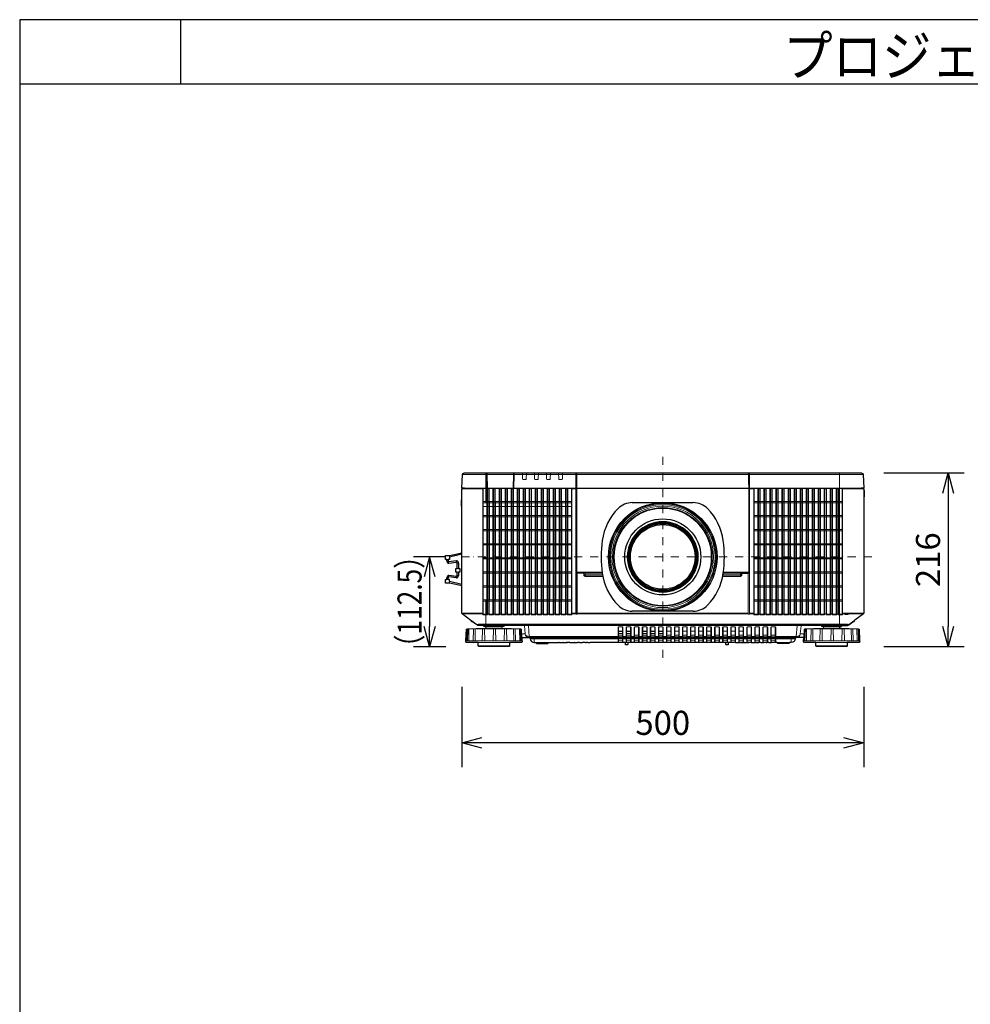
# Model space of a CAD drawing. Extents: x 1000 to 27000, y 2500 to 40000.
# Drawn here: x 1000 to 12826, y 27747 to 40000 of the extents above; entities that cross this region are included whole.
import ezdxf
from ezdxf.enums import TextEntityAlignment as Align

# ---------------------------------------------------------------- set-up
doc = ezdxf.new("R2010")
doc.units = 0
doc.header["$LTSCALE"] = 400
doc.header["$MEASUREMENT"] = 0
doc.linetypes.add('DASHDOT', pattern=[1, 0.5, -0.25, 0, -0.25])
doc.layers.get('0').update_dxf_attribs({"linetype": 'CONTINUOUS'})
for name, color, linetype in [('MOJI', 7, 'CONTINUOUS'), ('SUGATA', 7, 'CONTINUOUS'), ('SUNPO', 1, 'CONTINUOUS'), ('WAKU', 4, 'CONTINUOUS')]:
    doc.layers.add(name, color=color, linetype=linetype)
doc.layers.add('THUSIN', color=7, linetype='CONTINUOUS', lineweight=9)
doc.styles.get("Standard").update_dxf_attribs({"font": 'SIMPLEX', "bigfont": 'BIGFONT'})

# ---------------------------------------------------------------- blocks, each defined once
blk = doc.blocks.new('LP-WU9100BJ_STANDARD_SET_ML-904')
at = {"layer": 'SUGATA', "color": 3, "lineweight": 9}
for p, q in [((1991, -4859), (-2991, -4859)), ((-2700, -5030), (-2700, -4840)), ((-1577, -4843), (-1569, -4843)), ((-1573, -4843), (-1573, -4848)), ((-1028, -4840), (-1073, -4840)), ((-799, -4840), (-989, -4840)), ((-199, -4840), (-568, -4840)), ((-137, -4840), (-182, -4840)), ((93, -4840), (-97, -4840)), ((1700, -5030), (1700, -4840)), ((-2992, -5035), (-2734, -5035)), ((1968, -5030), (-2966, -5030)), ((-1569, -5031), (-1574, -5031)), ((569, -5030), (-1569, -5030)), ((569, -5032), (-1569, -5032)), ((569, -5031), (574, -5031)), ((1992, -5035), (1732, -5035)), ((2000, -5139), (2000, -5058)), ((-3000, -5177), (-3004, -5177)), ((-3000, -5245), (-3004, -5245)), ((-3000, -5254), (-3000, -5174)), ((-3186, -5917), (-3168, -5917)), ((-3168, -5936), (-3186, -5936)), ((-3059, -5962), (-3041, -5962)), ((-3059, -6029), (-3041, -6029)), ((-3059, -6077), (-3041, -6077)), ((-3059, -6118), (-3041, -6118)), ((-1577, -6076), (-1575, -6074)), ((-1564, -6076), (-1564, -6077)), ((-1253, -6082), (-1564, -6082)), ((-1253, -6086), (-1466, -6086)), ((466, -6089), (252, -6089)), ((564, -6082), (253, -6082)), ((253, -6086), (466, -6086)), ((364, -6084), (364, -6084)), ((370, -6084), (370, -6085)), ((450, -6084), (450, -6085)), ((456, -6084), (456, -6084)), ((564, -6076), (564, -6077)), ((-3186, -6144), (-3168, -6144)), ((-3168, -6165), (-3186, -6165)), ((-3152, -6193), (-3152, -6211)), ((-3065, -6129), (-3066, -6129)), ((-2700, -6740), (-2700, -6421)), ((-2733, -6585), (-3000, -6585)), ((-2739, -6593), (-2997, -6593)), ((-2996, -6593), (-2813, -6726)), ((-1564, -6585), (564, -6585)), ((564, -6593), (-1564, -6593)), ((1996, -6593), (1737, -6593)), ((1996, -6593), (1813, -6726)), ((1996, -6593), (1813, -6726)), ((-2883, -6678), (-2883, -6689)), ((-2880, -6690), (-2880, -6679)), ((-2869, -6692), (-2869, -6688)), ((-2813, -6726), (-2813, -6730)), ((-2784, -6735), (-2783, -6740)), ((-2700, -6722), (1700, -6722)), ((1700, -6731), (-2700, -6731)), ((1784, -6735), (1783, -6740)), ((1813, -6726), (1813, -6730)), ((1866, -6691), (1888, -6674)), ((1869, -6692), (1869, -6688)), ((1881, -6690), (1881, -6679)), ((1883, -6689), (1883, -6678)), ((-2931, -6782), (-2916, -6782)), ((-2909, -6782), (-2849, -6782)), ((-2738, -6782), (-2833, -6782)), ((-2725, -6740), (-2475, -6740)), ((-2604, -6782), (-2718, -6782)), ((-2715, -6930), (-2716, -6782)), ((-2700, -6771), (-2500, -6771)), ((-2506, -6750), (-2694, -6750)), ((-2471, -6930), (-2470, -6782)), ((-2440, -6930), (-2445, -6785)), ((-2354, -6930), (-2356, -6782)), ((-2286, -6782), (-2342, -6782)), ((-2261, -6930), (-2266, -6785)), ((-2256, -6844), (-2211, -6844)), ((1223, -6740), (-2223, -6740)), ((-1000, -6810), (-1050, -6810)), ((-1000, -6840), (-1050, -6840)), ((-1000, -6860), (-1050, -6860)), ((-1000, -6813), (-1034, -6813)), ((-900, -6810), (-950, -6810)), ((-900, -6813), (-950, -6813)), ((-900, -6840), (-950, -6840)), ((-900, -6860), (-950, -6860)), ((-800, -6860), (-850, -6860)), ((-700, -6810), (-750, -6810)), ((-700, -6813), (-750, -6813)), ((-700, -6840), (-750, -6840)), ((-700, -6860), (-750, -6860)), ((-600, -6810), (-650, -6810)), ((-600, -6813), (-650, -6813)), ((-600, -6840), (-650, -6840)), ((-600, -6860), (-650, -6860)), ((-500, -6810), (-550, -6810)), ((-500, -6813), (-550, -6813)), ((-500, -6840), (-550, -6840)), ((-500, -6860), (-550, -6860)), ((-400, -6810), (-450, -6810)), ((-400, -6860), (-450, -6860)), ((-300, -6810), (-350, -6810)), ((-300, -6860), (-350, -6860)), ((-200, -6810), (-250, -6810)), ((-200, -6860), (-250, -6860)), ((-100, -6810), (-150, -6810)), ((-100, -6860), (-150, -6860)), ((0, -6810), (-50, -6810)), ((0, -6860), (-50, -6860)), ((100, -6810), (50, -6810)), ((100, -6860), (50, -6860)), ((200, -6860), (150, -6860)), ((300, -6810), (250, -6810)), ((300, -6860), (250, -6860)), ((400, -6810), (350, -6810)), ((400, -6860), (350, -6860)), ((500, -6810), (450, -6810)), ((500, -6860), (450, -6860)), ((600, -6860), (550, -6860)), ((700, -6860), (650, -6860)), ((800, -6860), (750, -6860)), ((900, -6860), (850, -6860)), ((1255, -6844), (1211, -6844)), ((1286, -6930), (1289, -6785)), ((1365, -6930), (1366, -6782)), ((1453, -6930), (1458, -6782)), ((1725, -6740), (1475, -6740)), ((1485, -6930), (1484, -6782)), ((1500, -6771), (1700, -6771)), ((1694, -6750), (1506, -6750)), ((1729, -6930), (1730, -6782)), ((1844, -6782), (1752, -6782)), ((1760, -6930), (1755, -6785)), ((1846, -6930), (1844, -6782)), ((1914, -6782), (1858, -6782)), ((1939, -6930), (1934, -6785)), ((-2251, -6930), (-2948, -6930)), ((-2405, -6950), (-2795, -6950)), ((1155, -6890), (-2155, -6890)), ((-1055, -6895), (-2150, -6895)), ((-1055, -6904), (-2149, -6904)), ((-2079, -6950), (-1921, -6950)), ((-1851, -6950), (-1796, -6950)), ((-1789, -6950), (-1742, -6950)), ((-1738, -6950), (-1700, -6950)), ((-1692, -6950), (-1684, -6950)), ((-1656, -6950), (-1600, -6950)), ((-1594, -6950), (-1560, -6950)), ((-1536, -6950), (-1498, -6950)), ((-1455, -6950), (-1467, -6950)), ((-1434, -6950), (-1403, -6950)), ((-1000, -6902), (-1050, -6902)), ((-1000, -6920), (-1050, -6920)), ((-955, -6875), (-995, -6875)), ((-955, -6895), (-995, -6895)), ((-955, -6904), (-995, -6904)), ((-965, -6950), (-935, -6950)), ((-900, -6902), (-950, -6902)), ((-900, -6920), (-950, -6920)), ((-855, -6875), (-895, -6875)), ((-855, -6895), (-895, -6895)), ((-855, -6904), (-895, -6904)), ((-800, -6902), (-850, -6902)), ((-800, -6920), (-850, -6920)), ((-755, -6875), (-795, -6875)), ((-755, -6895), (-795, -6895)), ((-755, -6904), (-795, -6904)), ((-700, -6902), (-750, -6902)), ((-700, -6920), (-750, -6920)), ((-655, -6875), (-695, -6875)), ((-655, -6895), (-695, -6895)), ((-655, -6904), (-695, -6904)), ((-600, -6902), (-650, -6902)), ((-600, -6920), (-650, -6920)), ((-555, -6875), (-595, -6875)), ((-555, -6895), (-595, -6895)), ((-555, -6904), (-595, -6904)), ((-500, -6902), (-550, -6902)), ((-500, -6920), (-550, -6920)), ((-455, -6875), (-495, -6875)), ((-455, -6895), (-495, -6895)), ((-455, -6904), (-495, -6904)), ((-400, -6902), (-450, -6902)), ((-400, -6920), (-450, -6920)), ((-355, -6875), (-395, -6875)), ((-355, -6895), (-395, -6895)), ((-355, -6904), (-395, -6904)), ((-300, -6902), (-350, -6902)), ((-300, -6920), (-350, -6920)), ((-255, -6875), (-295, -6875)), ((-255, -6895), (-295, -6895)), ((-255, -6904), (-295, -6904)), ((-200, -6902), (-250, -6902)), ((-200, -6920), (-250, -6920)), ((-155, -6875), (-195, -6875)), ((-155, -6895), (-195, -6895)), ((-155, -6904), (-195, -6904)), ((-100, -6902), (-150, -6902)), ((-100, -6920), (-150, -6920)), ((-55, -6875), (-95, -6875)), ((-55, -6895), (-95, -6895)), ((-55, -6904), (-95, -6904)), ((0, -6902), (-50, -6902)), ((0, -6920), (-50, -6920)), ((45, -6875), (5, -6875)), ((45, -6895), (5, -6895)), ((45, -6904), (5, -6904)), ((100, -6902), (50, -6902)), ((100, -6920), (50, -6920)), ((145, -6875), (105, -6875)), ((145, -6895), (105, -6895)), ((145, -6904), (105, -6904)), ((200, -6902), (150, -6902)), ((200, -6920), (150, -6920)), ((245, -6875), (205, -6875)), ((245, -6895), (205, -6895)), ((245, -6904), (205, -6904)), ((300, -6902), (250, -6902)), ((300, -6920), (250, -6920)), ((285, -6950), (315, -6950)), ((345, -6875), (305, -6875)), ((345, -6895), (305, -6895)), ((345, -6904), (305, -6904)), ((400, -6902), (350, -6902)), ((400, -6920), (350, -6920)), ((460, -6950), (404, -6950)), ((445, -6875), (405, -6875)), ((445, -6895), (405, -6895)), ((445, -6904), (405, -6904)), ((500, -6902), (450, -6902)), ((500, -6920), (450, -6920)), ((513, -6950), (466, -6950)), ((545, -6875), (505, -6875)), ((545, -6895), (505, -6895)), ((545, -6904), (505, -6904)), ((555, -6950), (517, -6950)), ((600, -6902), (550, -6902)), ((600, -6920), (550, -6920)), ((571, -6950), (563, -6950)), ((655, -6950), (599, -6950)), ((645, -6875), (605, -6875)), ((645, -6875), (605, -6875)), ((645, -6895), (605, -6895)), ((645, -6895), (605, -6895)), ((645, -6904), (605, -6904)), ((645, -6904), (605, -6904)), ((700, -6902), (650, -6902)), ((700, -6920), (650, -6920)), ((695, -6950), (661, -6950)), ((745, -6875), (705, -6875)), ((745, -6895), (705, -6895)), ((745, -6904), (705, -6904)), ((757, -6950), (719, -6950)), ((800, -6902), (750, -6902)), ((800, -6920), (750, -6920)), ((800, -6950), (788, -6950)), ((845, -6875), (805, -6875)), ((845, -6895), (805, -6895)), ((845, -6904), (805, -6904)), ((852, -6950), (821, -6950)), ((900, -6902), (850, -6902)), ((900, -6920), (850, -6920)), ((905, -6904), (1149, -6904)), ((1079, -6950), (921, -6950)), ((1949, -6930), (1252, -6930)), ((1795, -6950), (1405, -6950)), ((-2405, -6990), (-2795, -6990)), ((1795, -6990), (1405, -6990))]:
    blk.add_line(p, q, dxfattribs=at)
at = {"layer": 'SUGATA', "color": 1, "lineweight": 9}
for p, q in [((-2658, -5040), (-2687, -5040)), ((-2583, -5040), (-2612, -5040)), ((-2508, -5035), (-2537, -5035)), ((-2508, -5040), (-2537, -5040)), ((-2433, -5040), (-2462, -5040)), ((-2358, -5040), (-2387, -5040)), ((-2283, -5040), (-2312, -5040)), ((-2208, -5040), (-2237, -5040)), ((-2133, -5040), (-2162, -5040)), ((-2058, -5040), (-2087, -5040)), ((-1983, -5040), (-2012, -5040)), ((-1908, -5040), (-1937, -5040)), ((-1833, -5040), (-1862, -5040)), ((-1758, -5040), (-1787, -5040)), ((-1683, -5040), (-1712, -5040)), ((683, -5040), (712, -5040)), ((758, -5040), (787, -5040)), ((833, -5040), (862, -5040)), ((908, -5040), (937, -5040)), ((983, -5040), (1012, -5040)), ((1058, -5040), (1087, -5040)), ((1133, -5040), (1162, -5040)), ((1208, -5040), (1237, -5040)), ((1283, -5040), (1312, -5040)), ((1358, -5040), (1387, -5040)), ((1433, -5040), (1462, -5040)), ((1508, -5040), (1537, -5040)), ((1583, -5040), (1612, -5040)), ((1658, -5040), (1687, -5040)), ((-1637, -5196), (-2733, -5196)), ((-2733, -5211), (-1637, -5211)), ((-1637, -5256), (-2733, -5256)), ((1732, -5196), (637, -5196)), ((637, -5211), (1732, -5211)), ((-1637, -5371), (-2733, -5371)), ((-2733, -5386), (-1637, -5386)), ((-2057, -5386), (-2012, -5386)), ((1732, -5371), (637, -5371)), ((1732, -5386), (637, -5386)), ((-1637, -5546), (-2733, -5546)), ((-2733, -5561), (-1637, -5561)), ((637, -5546), (1732, -5546)), ((637, -5561), (1732, -5561)), ((-1637, -5721), (-2733, -5721)), ((-2733, -5736), (-1637, -5736)), ((637, -5721), (1732, -5721)), ((1732, -5736), (637, -5736)), ((-2688, -5896), (-2733, -5896)), ((-2733, -5911), (-1637, -5911)), ((-2612, -5896), (-2657, -5896)), ((-1637, -5896), (-2582, -5896)), ((637, -5896), (1732, -5896)), ((1732, -5911), (637, -5911)), ((-1637, -6071), (-2733, -6071)), ((-2733, -6086), (-1637, -6086)), ((577, -6592), (577, -6076)), ((637, -6071), (1732, -6071)), ((1732, -6086), (637, -6086)), ((-1637, -6246), (-2733, -6246)), ((637, -6246), (1732, -6246)), ((-2733, -6261), (-1637, -6261)), ((1732, -6261), (637, -6261)), ((-2733, -6421), (-1637, -6421)), ((-2733, -6436), (-1637, -6436)), ((637, -6421), (1732, -6421)), ((1732, -6436), (637, -6436)), ((-2681, -6593), (-2664, -6593)), ((-2606, -6593), (-2589, -6593)), ((-2531, -6593), (-2514, -6593)), ((-2456, -6593), (-2439, -6593)), ((-2381, -6593), (-2364, -6593)), ((-2306, -6593), (-2289, -6593)), ((-2231, -6593), (-2214, -6593)), ((-2156, -6593), (-2139, -6593)), ((-2081, -6593), (-2064, -6593)), ((-2006, -6593), (-1989, -6593)), ((-1931, -6593), (-1914, -6593)), ((-1856, -6593), (-1839, -6593)), ((-1781, -6593), (-1764, -6593)), ((-1706, -6593), (-1689, -6593)), ((-1577, -6585), (-1637, -6585)), ((-1580, -6593), (-1631, -6593)), ((637, -6585), (577, -6585)), ((631, -6593), (580, -6593)), ((706, -6593), (689, -6593)), ((781, -6593), (764, -6593)), ((856, -6593), (839, -6593)), ((931, -6593), (914, -6593)), ((1006, -6593), (989, -6593)), ((1081, -6593), (1064, -6593)), ((1156, -6593), (1139, -6593)), ((1231, -6593), (1214, -6593)), ((1306, -6593), (1289, -6593)), ((1381, -6593), (1364, -6593)), ((1456, -6593), (1439, -6593)), ((1531, -6593), (1514, -6593)), ((1606, -6593), (1589, -6593)), ((1681, -6593), (1664, -6593))]:
    blk.add_line(p, q, dxfattribs=at)
at = {"layer": 'SUGATA', "color": 3, "linetype": 'Continuous'}
for p, q in [((-879, -5210), (-121, -5210)), ((-121, -6560), (-879, -6560))]:
    blk.add_line(p, q, dxfattribs=at)
at = {"layer": 'SUGATA', "color": 2}
for p, q in [((-3068, -5933), (-3162, -5947)), ((-3068, -6147), (-3162, -6133)), ((-2869, -6692), (-2880, -6690)), ((1869, -6692), (1881, -6690))]:
    blk.add_line(p, q, dxfattribs=at)
for points in [[(-3000, -5040), (-2992, -5040), (-2992, -5035, -0.398941), (-2989, -5032), (-2974, -5031), (-2970, -5031), (-2966, -5030), (-3000, -5030), (-2991, -4859, -0.398959), (-2971, -4840), (-1073, -4840), (-1073, -4839), (-1028, -4839), (-1028, -4840), (-989, -4840), (-989, -4839), (-799, -4839), (-799, -4840), (-568, -4840), (-568, -4839), (-199, -4839), (-199, -4840), (-182, -4840), (-182, -4839), (-137, -4839), (-137, -4840), (-97, -4840), (-97, -4839), (93, -4839), (93, -4840), (1971, -4840, -0.398959), (1991, -4859), (2000, -5030), (1968, -5030), (1976, -5031), (1989, -5032, -0.398959), (1992, -5035), (1992, -5040), (2000, -5040), (2000, -5058), (2004, -5059), (2004, -5138), (2000, -5139), (2000, -6585, -0.236068), (1996, -6593), (1888, -6674)], [(-2887, -6675), (-2996, -6594, -0.227567), (-3000, -6586), (-3000, -5254), (-3004, -5254), (-3004, -5174), (-3000, -5174), (-3000, -5040)], [(-2694, -6750), (-2722, -6750, -0.39896), (-2725, -6747), (-2725, -6740), (-2783, -6740, -0.16153), (-2813, -6730), (-2865, -6691)], [(1694, -6750), (1722, -6750, 0.39896), (1725, -6747), (1725, -6740), (1783, -6740, 0.162278), (1813, -6730), (1866, -6691)], [(-2255, -6890), (-2253, -6930), (-2251, -6930), (-2250, -6940, -0.424476), (-2260, -6950), (-2405, -6950), (-2405, -6990, -0.414214), (-2415, -7000), (-2785, -7000, -0.414214), (-2795, -6990), (-2795, -6950), (-2940, -6950, -0.424476), (-2950, -6940), (-2949, -6930), (-2948, -6930), (-2943, -6786, -0.38732), (-2940, -6783), (-2931, -6782), (-2712, -6771), (-2700, -6771), (-2699, -6755)], [(1699, -6755), (1700, -6771), (1712, -6771), (1931, -6782), (1939, -6783, -0.384043), (1942, -6786), (1947, -6930), (1949, -6930), (1950, -6940, -0.424476), (1940, -6950), (1795, -6950), (1795, -6990, -0.414214), (1785, -7000), (1415, -7000, -0.414214), (1405, -6990), (1405, -6950), (1260, -6950, -0.424476), (1250, -6940), (1251, -6930), (1252, -6930), (1253, -6890)], [(-2253, -6890), (-2155, -6890, -0.388878), (-2150, -6895), (-2149, -6904, 0.388878), (-2099, -6950), (-2079, -6950, -0.38888), (-2074, -6955), (-2074, -6956, 0.38888), (-2069, -6961), (-1931, -6961, 0.38888), (-1926, -6956), (-1926, -6955, -0.38888), (-1921, -6950), (-1851, -6950)], [(852, -6950), (852, -6955), (821, -6955), (821, -6950), (800, -6950), (800, -6955), (788, -6955), (788, -6950), (757, -6950), (756, -6955), (719, -6955), (719, -6950), (695, -6950), (695, -6955), (661, -6955), (661, -6950), (655, -6950), (655, -6955), (600, -6955), (599, -6950), (571, -6950), (571, -6955), (563, -6955), (563, -6950), (555, -6950), (554, -6955), (517, -6955), (517, -6950), (513, -6950), (513, -6955), (466, -6955), (466, -6950), (460, -6950), (459, -6955), (404, -6955), (404, -6950), (315, -6950), (314, -6975, -0.39896), (309, -6980), (291, -6980, -0.398959), (286, -6975), (285, -6950), (-935, -6950), (-936, -6975, -0.398959), (-941, -6980), (-959, -6980, -0.398959), (-964, -6975), (-965, -6950), (-1403, -6950), (-1403, -6955), (-1434, -6955), (-1434, -6950), (-1455, -6950), (-1455, -6955), (-1467, -6955), (-1467, -6950), (-1498, -6950), (-1499, -6955), (-1536, -6955), (-1536, -6950), (-1560, -6950), (-1561, -6955), (-1594, -6955), (-1594, -6950), (-1600, -6950), (-1600, -6955), (-1655, -6955), (-1656, -6950), (-1684, -6950), (-1684, -6955), (-1692, -6955), (-1692, -6950), (-1700, -6950), (-1701, -6955), (-1738, -6955), (-1738, -6950), (-1742, -6950), (-1742, -6955), (-1789, -6955), (-1789, -6950), (-1796, -6950), (-1796, -6955), (-1851, -6955), (-1851, -6950)], [(1253, -6890), (1155, -6890, 0.388878), (1150, -6895), (1149, -6904, -0.388878), (1099, -6950), (1079, -6950, 0.38888), (1074, -6955), (1074, -6956, -0.38888), (1069, -6961), (931, -6961, -0.38888), (926, -6956), (926, -6955, 0.38888), (921, -6950), (852, -6950)]]:
    blk.add_lwpolyline(points, format="xyb", dxfattribs=at)
at = {"layer": 'SUGATA', "color": 3, "lineweight": 9}
for points in [[(-2688, -5030), (-2693, -4859), (-2693, -4840)], [(-2685, -4840), (-2685, -4859), (-2680, -5030)], [(-2355, -4840), (-2356, -4859), (-2360, -5030)], [(-2352, -5030), (-2348, -4859), (-2347, -4840)], [(-1580, -5030), (-1580, -4950), (-1580, -4870), (-1580, -4864), (-1581, -4859), (-1581, -4849), (-1580, -4840)], [(-1577, -5030), (-1577, -4950), (-1577, -4870), (-1577, -4864), (-1578, -4859), (-1578, -4859), (-1578, -4859)], [(-1574, -5030), (-1574, -4945), (-1574, -4884), (-1574, -4859), (-1574, -4854), (-1573, -4848), (-1568, -4848)], [(569, -4859), (569, -4859), (569, -4848), (568, -4844), (568, -4843)], [(568, -4848), (573, -4848), (573, -4854), (574, -4859), (574, -4859), (574, -4884), (574, -5030), (574, -5030)], [(569, -4859), (569, -4937), (569, -5030)], [(580, -5030), (580, -4950), (580, -4870), (580, -4859), (581, -4849), (580, -4840)], [(-2992, -5040), (-2734, -5040), (-2734, -5035), (-2734, -5033), (-2734, -5032), (-2989, -5032)], [(-2700, -5211), (-2700, -5030), (-1599, -5030), (-1599, -5030)], [(-1574, -5032), (-1577, -5032), (-1599, -5032), (-1599, -5032), (-1636, -5032), (-1636, -5040), (-1577, -5040), (-1577, -5032)], [(-1599, -5030), (-1599, -5032)], [(-1564, -6086), (-1564, -6596), (-1580, -6596), (-1580, -6589), (-1580, -6585), (-1580, -5040)], [(-1574, -5032), (-1569, -5032), (-1569, -5032), (-1569, -5032)], [(567, -6086), (564, -6086), (564, -6596), (580, -6596), (580, -6596), (580, -6596), (580, -5040)], [(574, -5032), (572, -5031), (569, -5031), (569, -5031)], [(577, -5032), (577, -5040), (636, -5040), (636, -5032), (577, -5032), (575, -5032), (574, -5032)], [(577, -6076), (575, -6074), (575, -5032)], [(600, -5030), (600, -5030), (600, -5031), (601, -5032)], [(600, -5030), (1700, -5030), (1700, -6740)], [(1992, -5040), (1732, -5040), (1732, -5035), (1732, -5033), (1732, -5032), (1990, -5032)], [(-3155, -5869), (-3152, -5869), (-3152, -5887)], [(-1569, -6072), (-1569, -6072), (-1574, -6072)], [(-1564, -6086), (-1567, -6086), (-1565, -6084)], [(-1563, -6084), (-1564, -6082), (-1565, -6082), (-1565, -6077)], [(-1565, -6084), (-1456, -6084), (-1455, -6085), (-1365, -6085), (-1364, -6084), (-1277, -6084), (-1277, -6084), (-1253, -6084)], [(-1484, -6109), (-1481, -6109), (-1481, -6109), (-1249, -6109)], [(-1466, -6127), (-1466, -6124), (-1466, -6124), (-1466, -6086)], [(484, -6109), (481, -6109), (481, -6109), (249, -6109)], [(567, -6086), (565, -6084), (456, -6084), (455, -6085), (365, -6085), (364, -6084), (253, -6084)], [(466, -6127), (466, -6124), (466, -6124), (466, -6086)], [(484, -6087), (484, -6090), (481, -6090)], [(563, -6084), (564, -6082), (564, -6082), (564, -6077)], [(569, -6071), (569, -6072), (574, -6072)], [(2000, -6585), (1809, -6585), (1763, -6585), (1737, -6585)], [(1808, -6593), (1808, -6602), (1763, -6602), (1763, -6593)], [(-2865, -6691), (-2869, -6688), (-2883, -6678), (-2914, -6654), (-2928, -6644), (-2942, -6634), (-2955, -6623)], [(-2934, -6785), (-2934, -6785), (-2939, -6930)], [(-2269, -6782), (-2581, -6782), (-2581, -6782), (-2604, -6782), (-2604, -6782), (-2931, -6782)], [(-2914, -6930), (-2911, -6785), (-2911, -6785)], [(-2834, -6785), (-2834, -6785), (-2835, -6930)], [(-2610, -6930), (-2606, -6785), (-2606, -6785)], [(-2575, -6930), (-2579, -6785), (-2579, -6785)], [(-2280, -6930), (-2284, -6785), (-2284, -6785)], [(-2269, -6782), (-2269, -6782)], [(-2160, -6890), (-2160, -6875), (-2172, -6742), (-2172, -6740)], [(-1000, -6757), (-1000, -6880), (-1050, -6880), (-1050, -6757)], [(-900, -6757), (-900, -6880), (-950, -6880), (-950, -6757)], [(-800, -6757), (-800, -6880), (-850, -6880), (-850, -6757)], [(-700, -6757), (-700, -6880), (-750, -6880), (-750, -6757)], [(-600, -6757), (-600, -6880), (-650, -6880), (-650, -6757)], [(-500, -6757), (-500, -6880), (-550, -6880), (-550, -6757)], [(-400, -6757), (-400, -6880), (-450, -6880), (-450, -6757)], [(-300, -6757), (-300, -6880), (-350, -6880), (-350, -6757)], [(-200, -6757), (-200, -6880), (-250, -6880), (-250, -6757)], [(-100, -6757), (-100, -6880), (-150, -6880), (-150, -6757)], [(0, -6757), (0, -6880), (-50, -6880), (-50, -6757)], [(100, -6757), (100, -6880), (50, -6880), (50, -6757)], [(200, -6757), (200, -6880), (150, -6880), (150, -6757)], [(300, -6757), (300, -6880), (250, -6880), (250, -6757)], [(400, -6757), (400, -6880), (350, -6880), (350, -6757)], [(500, -6757), (500, -6880), (450, -6880), (450, -6757)], [(600, -6757), (600, -6880), (550, -6880), (550, -6757)], [(700, -6757), (700, -6880), (650, -6880), (650, -6757)], [(800, -6757), (800, -6880), (750, -6880), (750, -6757)], [(900, -6757), (900, -6880), (850, -6880), (850, -6757)], [(1160, -6890), (1160, -6875), (1172, -6742), (1172, -6740)], [(1266, -6785), (1266, -6785), (1261, -6930)], [(1931, -6782), (1619, -6782), (1619, -6782), (1596, -6782), (1596, -6782), (1269, -6782)], [(1590, -6930), (1594, -6785), (1594, -6785)], [(1625, -6930), (1621, -6785), (1621, -6785)], [(1920, -6930), (1916, -6785), (1916, -6785)], [(-1055, -6875), (-2160, -6875), (-2162, -6875)], [(-2099, -6950), (-2099, -6904), (-2100, -6895), (-2100, -6890)], [(-1000, -6890), (-1000, -6945), (-1050, -6945), (-1050, -6890)], [(-900, -6890), (-900, -6945), (-950, -6945), (-950, -6890)], [(-800, -6890), (-800, -6945), (-850, -6945), (-850, -6890)], [(-700, -6890), (-700, -6945), (-750, -6945), (-750, -6890)], [(-600, -6890), (-600, -6945), (-650, -6945), (-650, -6890)], [(-500, -6890), (-500, -6945), (-550, -6945), (-550, -6890)], [(-400, -6890), (-400, -6945), (-450, -6945), (-450, -6890)], [(-300, -6890), (-300, -6945), (-350, -6945), (-350, -6890)], [(-200, -6890), (-200, -6945), (-250, -6945), (-250, -6890)], [(-100, -6890), (-100, -6945), (-150, -6945), (-150, -6890)], [(0, -6890), (0, -6945), (-50, -6945), (-50, -6890)], [(100, -6890), (100, -6945), (50, -6945), (50, -6890)], [(200, -6890), (200, -6945), (150, -6945), (150, -6890)], [(300, -6890), (300, -6945), (250, -6945), (250, -6890)], [(400, -6890), (400, -6945), (350, -6945), (350, -6890)], [(500, -6890), (500, -6945), (450, -6945), (450, -6890)], [(600, -6890), (600, -6945), (550, -6945), (550, -6890)], [(700, -6890), (700, -6945), (650, -6945), (650, -6890)], [(800, -6890), (800, -6945), (750, -6945), (750, -6890)], [(900, -6890), (900, -6945), (850, -6945), (850, -6890)], [(905, -6875), (1160, -6875), (1162, -6875)], [(905, -6895), (1150, -6895)], [(1099, -6950), (1099, -6904), (1100, -6895), (1100, -6890)]]:
    blk.add_lwpolyline(points, dxfattribs=at)
for points in [[(-2197, -4840), (-2199, -4915, -0.406856), (-2207, -4923), (-2237, -4923, -0.406855), (-2245, -4915), (-2247, -4840)], [(-2047, -4840), (-2049, -4915, -0.406856), (-2057, -4923), (-2087, -4923, -0.406855), (-2095, -4915), (-2097, -4840)], [(-1897, -4840), (-1899, -4915, -0.406856), (-1907, -4923), (-1937, -4923, -0.406855), (-1945, -4915), (-1947, -4840)], [(-1747, -4840), (-1749, -4915, -0.406856), (-1757, -4923), (-1787, -4923, -0.406855), (-1795, -4915), (-1797, -4840)], [(-1254, -6077), (-1564, -6077), (-1564, -6077, -0.40386), (-1569, -6072), (-1569, -5032), (-1569, -5031), (-1569, -5030), (-1569, -4937), (-1569, -4859), (-1569, -4848), (-1569, -4844)], [(-1569, -4844), (-1568, -4848), (-1568, -4851), (-1568, -4859), (-1569, -4945), (-1569, -5030), (-1569, -6071, 0.414214), (-1564, -6076), (-1254, -6076)], [(568, -4844), (568, -4848), (568, -4851), (568, -4859), (568, -4945), (569, -5030), (569, -5030), (569, -5032), (569, -6071, -0.414213), (564, -6076), (254, -6076)], [(-1277, -6084), (-1370, -6084), (-1370, -6084), (-1450, -6084), (-1450, -6084), (-1563, -6084, -0.356083), (-1574, -6072), (-1574, -5032), (-1574, -5031), (-1574, -5030)], [(574, -5030), (574, -5031), (574, -5031), (574, -5032), (574, -5032), (574, -6072, -0.366693), (563, -6084), (450, -6084), (450, -6084), (370, -6084), (370, -6084), (253, -6084)], [(569, -5030), (569, -5031), (569, -6072, -0.404174), (564, -6077), (564, -6077), (254, -6077)], [(-1564, -6087), (-1484, -6087), (-1484, -6109, 0.414214), (-1466, -6127), (-1246, -6127)], [(-1481, -6087), (-1481, -6087), (-1481, -6109, 0.413801), (-1466, -6124), (-1246, -6124)], [(564, -6087), (484, -6087, 0.414214), (481, -6090), (481, -6109, -0.413801), (466, -6124), (246, -6124)], [(564, -6090), (484, -6090), (484, -6109, -0.414214), (466, -6127), (246, -6127)], [(-2916, -6782), (-2923, -6783, 0.38426), (-2926, -6785), (-2931, -6930)], [(-2849, -6782), (-2852, -6782, 0.374316), (-2854, -6785), (-2860, -6930)], [(-2738, -6782), (-2739, -6782, 0.356397), (-2742, -6785), (-2747, -6930)], [(-2506, -6750), (-2478, -6750, 0.39896), (-2475, -6747), (-2475, -6740), (-2223, -6740, -0.388879), (-2220, -6743), (-2211, -6844, 0.388877), (-2161, -6890), (-2160, -6890)], [(-2501, -6755), (-2500, -6771), (-2488, -6771), (-2269, -6782), (-2261, -6783, -0.384043), (-2258, -6786), (-2255, -6890)], [(-2342, -6782), (-2338, -6782, -0.375319), (-2336, -6785), (-2331, -6930)], [(-2280, -6782), (-2273, -6783, -0.385567), (-2270, -6785), (-2265, -6930)], [(-995, -6950), (-995, -6765, 0.414214), (-1005, -6755), (-1045, -6755, 0.414214), (-1055, -6765), (-1055, -6950)], [(-895, -6950), (-895, -6765, 0.414214), (-905, -6755), (-945, -6755, 0.414214), (-955, -6765), (-955, -6950)], [(-795, -6950), (-795, -6765, 0.414214), (-805, -6755), (-845, -6755, 0.414214), (-855, -6765), (-855, -6950)], [(-695, -6950), (-695, -6765, 0.414214), (-705, -6755), (-745, -6755, 0.414214), (-755, -6765), (-755, -6950)], [(-595, -6950), (-595, -6765, 0.414214), (-605, -6755), (-645, -6755, 0.414214), (-655, -6765), (-655, -6950)], [(-495, -6950), (-495, -6765, 0.414214), (-505, -6755), (-545, -6755, 0.414214), (-555, -6765), (-555, -6950)], [(-395, -6950), (-395, -6765, 0.414214), (-405, -6755), (-445, -6755, 0.414214), (-455, -6765), (-455, -6950)], [(-295, -6950), (-295, -6765, 0.414214), (-305, -6755), (-345, -6755, 0.414214), (-355, -6765), (-355, -6950)], [(-195, -6950), (-195, -6765, 0.414214), (-205, -6755), (-245, -6755, 0.414214), (-255, -6765), (-255, -6950)], [(-95, -6950), (-95, -6765, 0.414214), (-105, -6755), (-145, -6755, 0.414214), (-155, -6765), (-155, -6950)], [(5, -6950), (5, -6765, 0.414214), (-5, -6755), (-45, -6755, 0.414214), (-55, -6765), (-55, -6950)], [(105, -6950), (105, -6765, 0.414214), (95, -6755), (55, -6755, 0.414214), (45, -6765), (45, -6950)], [(205, -6950), (205, -6765, 0.414214), (195, -6755), (155, -6755, 0.414214), (145, -6765), (145, -6950)], [(305, -6950), (305, -6765, 0.414214), (295, -6755), (255, -6755, 0.414214), (245, -6765), (245, -6950)], [(405, -6950), (405, -6765, 0.414214), (395, -6755), (355, -6755, 0.414214), (345, -6765), (345, -6950)], [(505, -6950), (505, -6765, 0.414214), (495, -6755), (455, -6755, 0.414214), (445, -6765), (445, -6950)], [(605, -6950), (605, -6765, 0.414214), (595, -6755), (555, -6755, 0.414214), (545, -6765), (545, -6950)], [(705, -6950), (705, -6765, 0.414214), (695, -6755), (655, -6755, 0.414214), (645, -6765), (645, -6950)], [(805, -6950), (805, -6765, 0.414214), (795, -6755), (755, -6755, 0.414214), (745, -6765), (745, -6950)], [(905, -6950), (905, -6765, 0.414214), (895, -6755), (855, -6755, 0.414214), (845, -6765), (845, -6950)], [(1506, -6750), (1478, -6750, -0.398961), (1475, -6747), (1475, -6740), (1223, -6740, 0.388879), (1220, -6743), (1211, -6844, -0.388879), (1161, -6890), (1160, -6890)], [(1501, -6755), (1500, -6771), (1488, -6771), (1269, -6782), (1260, -6783, 0.38732), (1257, -6786), (1253, -6890)], [(1284, -6782), (1277, -6783, 0.384259), (1274, -6785), (1269, -6930)], [(1351, -6782), (1348, -6782, 0.374311), (1346, -6785), (1340, -6930)], [(1858, -6782), (1862, -6783, -0.368445), (1864, -6785), (1869, -6930)], [(1920, -6782), (1927, -6783, -0.385567), (1930, -6785), (1935, -6930)]]:
    blk.add_lwpolyline(points, format="xyb", dxfattribs=at)
at = {"layer": 'SUGATA', "color": 1, "lineweight": 9}
for points in [[(-2681, -5040), (-2681, -6606), (-2681, -6606), (-2681, -6606), (-2681, -6606), (-2739, -6606), (-2739, -6606), (-2739, -6606), (-2739, -6606), (-2739, -5040)], [(-1636, -5032), (-1637, -5032), (-1683, -5032), (-1684, -5032), (-1711, -5032), (-1712, -5032), (-1758, -5032), (-1759, -5032), (-1786, -5032), (-1787, -5032), (-1833, -5032), (-1834, -5032), (-1861, -5032), (-1862, -5032), (-1908, -5032), (-1909, -5032), (-1936, -5032), (-1937, -5032), (-1983, -5032), (-1984, -5032), (-2011, -5032), (-2012, -5032), (-2058, -5032), (-2059, -5032), (-2086, -5032), (-2087, -5032), (-2133, -5032), (-2134, -5032), (-2161, -5032), (-2162, -5032), (-2208, -5032), (-2209, -5032), (-2236, -5032), (-2237, -5032), (-2283, -5032), (-2284, -5032), (-2311, -5032), (-2312, -5032), (-2358, -5032), (-2359, -5032), (-2386, -5032), (-2387, -5032), (-2433, -5032), (-2434, -5032), (-2461, -5032), (-2462, -5032), (-2508, -5032), (-2509, -5032), (-2536, -5032), (-2537, -5032), (-2583, -5032), (-2584, -5032), (-2611, -5032), (-2612, -5032), (-2658, -5032), (-2659, -5032), (-2686, -5032), (-2687, -5032), (-2733, -5032), (-2734, -5032)], [(-2687, -5032), (-2687, -5196), (-2688, -5196), (-2688, -6421), (-2687, -6421), (-2687, -6597), (-2687, -6597), (-2733, -6597), (-2733, -6596), (-2733, -6421), (-2733, -6421), (-2733, -5196), (-2733, -5196), (-2733, -5196), (-2733, -5032)], [(-2606, -5040), (-2606, -6606), (-2606, -6606), (-2606, -6606), (-2606, -6606), (-2664, -6606), (-2664, -6606), (-2664, -6606), (-2664, -6606), (-2664, -5040)], [(-2658, -5032), (-2658, -5196), (-2657, -5196), (-2657, -6421), (-2658, -6421), (-2658, -6597), (-2658, -6597), (-2612, -6597), (-2612, -6597), (-2612, -6421), (-2612, -6421), (-2612, -5196), (-2612, -5196), (-2612, -5032)], [(-2531, -5040), (-2531, -6606), (-2531, -6606), (-2531, -6606), (-2531, -6606), (-2589, -6606), (-2589, -6606), (-2589, -6606), (-2589, -6606), (-2589, -5040)], [(-2583, -5032), (-2583, -5196), (-2582, -5196), (-2582, -6421), (-2583, -6421), (-2583, -6597), (-2583, -6597), (-2537, -6597), (-2537, -6597), (-2537, -6421), (-2537, -6421), (-2537, -5196), (-2537, -5196), (-2537, -5032)], [(-2456, -5040), (-2456, -6606), (-2456, -6606), (-2456, -6606), (-2456, -6606), (-2514, -6606), (-2514, -6606), (-2514, -6606), (-2514, -6606), (-2514, -5040)], [(-2508, -5032), (-2508, -5196), (-2507, -5196), (-2507, -6421), (-2508, -6421), (-2508, -6597), (-2508, -6597), (-2462, -6597), (-2462, -6597), (-2462, -6421), (-2462, -6421), (-2462, -5196), (-2462, -5196), (-2462, -5032)], [(-2381, -5040), (-2381, -6606), (-2381, -6606), (-2381, -6606), (-2381, -6606), (-2439, -6606), (-2439, -6606), (-2439, -6606), (-2439, -6606), (-2439, -5040)], [(-2433, -5032), (-2433, -5196), (-2432, -5196), (-2432, -6421), (-2433, -6421), (-2433, -6597), (-2433, -6597), (-2387, -6597), (-2387, -6597), (-2387, -6421), (-2387, -6421), (-2387, -5196), (-2387, -5196), (-2387, -5032)], [(-2306, -5040), (-2306, -6606), (-2306, -6606), (-2306, -6606), (-2306, -6606), (-2364, -6606), (-2364, -6606), (-2364, -6606), (-2364, -6606), (-2364, -5040)], [(-2358, -5032), (-2358, -5196), (-2357, -5196), (-2357, -6421), (-2358, -6421), (-2358, -6597), (-2358, -6597), (-2312, -6597), (-2312, -6597), (-2312, -6421), (-2312, -6421), (-2312, -5196), (-2312, -5196), (-2312, -5032)], [(-2231, -5040), (-2231, -6606), (-2231, -6606), (-2231, -6606), (-2231, -6606), (-2289, -6606), (-2289, -6606), (-2289, -6606), (-2289, -6606), (-2289, -5040)], [(-2283, -5032), (-2283, -5196), (-2282, -5196), (-2282, -6421), (-2283, -6421), (-2283, -6597), (-2283, -6597), (-2237, -6597), (-2237, -6597), (-2237, -6421), (-2237, -6421), (-2237, -5196), (-2237, -5196), (-2237, -5032)], [(-2156, -5040), (-2156, -6606), (-2156, -6606), (-2156, -6606), (-2156, -6606), (-2214, -6606), (-2214, -6606), (-2214, -6606), (-2214, -6606), (-2214, -5040)], [(-2208, -5032), (-2208, -5196), (-2207, -5196), (-2207, -6421), (-2208, -6421), (-2208, -6597), (-2208, -6597), (-2162, -6597), (-2162, -6597), (-2162, -6421), (-2162, -6421), (-2162, -5196), (-2162, -5196), (-2162, -5032)], [(-2081, -5040), (-2081, -6606), (-2081, -6606), (-2081, -6606), (-2081, -6606), (-2139, -6606), (-2139, -6606), (-2139, -6606), (-2139, -6606), (-2139, -5040)], [(-2133, -5032), (-2133, -5196), (-2132, -5196), (-2132, -6421), (-2133, -6421), (-2133, -6597), (-2133, -6597), (-2087, -6597), (-2087, -6597), (-2087, -6421), (-2087, -6421), (-2087, -5196), (-2087, -5196), (-2087, -5032)], [(-2006, -5040), (-2006, -6606), (-2006, -6606), (-2006, -6606), (-2006, -6606), (-2064, -6606), (-2064, -6606), (-2064, -6606), (-2064, -6606), (-2064, -5040)], [(-2058, -5032), (-2058, -5196), (-2057, -5196), (-2057, -6421), (-2058, -6421), (-2058, -6597), (-2058, -6597), (-2012, -6597), (-2012, -6597), (-2012, -6421), (-2012, -6421), (-2012, -5196), (-2012, -5196), (-2012, -5032)], [(-1931, -5040), (-1931, -6606), (-1931, -6606), (-1931, -6606), (-1931, -6606), (-1989, -6606), (-1989, -6606), (-1989, -6606), (-1989, -6606), (-1989, -5040)], [(-1983, -5032), (-1983, -5196), (-1982, -5196), (-1982, -6421), (-1983, -6421), (-1983, -6597), (-1983, -6597), (-1937, -6597), (-1937, -6597), (-1937, -6421), (-1937, -6421), (-1937, -5196), (-1937, -5196), (-1937, -5032)], [(-1856, -5040), (-1856, -6606), (-1856, -6606), (-1856, -6606), (-1856, -6606), (-1914, -6606), (-1914, -6606), (-1914, -6606), (-1914, -6606), (-1914, -5040)], [(-1908, -5032), (-1908, -5196), (-1907, -5196), (-1907, -6421), (-1908, -6421), (-1908, -6597), (-1908, -6597), (-1862, -6597), (-1862, -6597), (-1862, -6421), (-1862, -6421), (-1862, -5196), (-1862, -5196), (-1862, -5032)], [(-1781, -5040), (-1781, -6606), (-1781, -6606), (-1781, -6606), (-1781, -6606), (-1839, -6606), (-1839, -6606), (-1839, -6606), (-1839, -6606), (-1839, -5040)], [(-1833, -5032), (-1833, -5196), (-1832, -5196), (-1832, -6421), (-1833, -6421), (-1833, -6597), (-1833, -6597), (-1787, -6597), (-1787, -6597), (-1787, -6421), (-1787, -6421), (-1787, -5196), (-1787, -5196), (-1787, -5032)], [(-1706, -5040), (-1706, -6606), (-1706, -6606), (-1706, -6606), (-1706, -6606), (-1764, -6606), (-1764, -6606), (-1764, -6606), (-1764, -6606), (-1764, -5040)], [(-1758, -5032), (-1758, -5196), (-1757, -5196), (-1757, -6421), (-1758, -6421), (-1758, -6597), (-1758, -6597), (-1712, -6597), (-1712, -6597), (-1712, -6421), (-1712, -6421), (-1712, -5196), (-1712, -5196), (-1712, -5032)], [(-1631, -5040), (-1631, -6606), (-1631, -6606), (-1631, -6606), (-1631, -6606), (-1689, -6606), (-1689, -6606), (-1689, -6606), (-1689, -6606), (-1689, -5040)], [(-1683, -5032), (-1683, -5196), (-1682, -5196), (-1682, -6421), (-1683, -6421), (-1683, -6597), (-1683, -6597), (-1637, -6597), (-1637, -6597), (-1637, -6421), (-1637, -6421), (-1637, -5196), (-1637, -5196), (-1637, -5032)], [(577, -6592), (577, -6591), (577, -6588), (577, -6585), (577, -5040)], [(689, -5040), (689, -6606), (689, -6606), (689, -6606), (689, -6606), (631, -6606), (631, -6606), (631, -6606), (631, -6606), (631, -5040)], [(1732, -5032), (1733, -5032), (1687, -5032), (1686, -5032), (1659, -5032), (1658, -5032), (1612, -5032), (1611, -5032), (1584, -5032), (1583, -5032), (1537, -5032), (1536, -5032), (1509, -5032), (1508, -5032), (1462, -5032), (1461, -5032), (1434, -5032), (1433, -5032), (1387, -5032), (1386, -5032), (1359, -5032), (1358, -5032), (1312, -5032), (1311, -5032), (1284, -5032), (1283, -5032), (1237, -5032), (1236, -5032), (1209, -5032), (1208, -5032), (1162, -5032), (1161, -5032), (1134, -5032), (1133, -5032), (1087, -5032), (1086, -5032), (1059, -5032), (1058, -5032), (1012, -5032), (1011, -5032), (984, -5032), (983, -5032), (937, -5032), (936, -5032), (909, -5032), (908, -5032), (862, -5032), (861, -5032), (834, -5032), (833, -5032), (787, -5032), (786, -5032), (759, -5032), (758, -5032), (712, -5032), (711, -5032), (684, -5032), (683, -5032), (637, -5032), (636, -5032)], [(683, -5032), (683, -6597), (683, -6597), (637, -6597), (637, -6597), (637, -5032)], [(764, -5040), (764, -6606), (764, -6606), (764, -6606), (764, -6606), (706, -6606), (706, -6606), (706, -6606), (706, -6606), (706, -5040)], [(758, -5032), (758, -6597), (758, -6597), (712, -6597), (712, -6597), (712, -5032)], [(839, -5040), (839, -6606), (839, -6606), (839, -6606), (839, -6606), (781, -6606), (781, -6606), (781, -6606), (781, -6606), (781, -5040)], [(833, -5032), (833, -6597), (833, -6597), (787, -6597), (787, -6597), (787, -5032)], [(834, -5032), (834, -5033), (834, -5035), (834, -5040)], [(914, -5040), (914, -6606), (914, -6606), (914, -6606), (914, -6606), (856, -6606), (856, -6606), (856, -6606), (856, -6606), (856, -5040)], [(908, -5032), (908, -6597), (908, -6597), (862, -6597), (862, -6597), (862, -5032)], [(989, -5040), (989, -6606), (989, -6606), (989, -6606), (989, -6606), (931, -6606), (931, -6606), (931, -6606), (931, -6606), (931, -5040)], [(983, -5032), (983, -6597), (983, -6597), (937, -6597), (937, -6597), (937, -5032)], [(1064, -5040), (1064, -6606), (1064, -6606), (1064, -6606), (1064, -6606), (1006, -6606), (1006, -6606), (1006, -6606), (1006, -6606), (1006, -5040)], [(1058, -5032), (1058, -6597), (1058, -6597), (1012, -6597), (1012, -6597), (1012, -5032)], [(1139, -5040), (1139, -6606), (1139, -6606), (1139, -6606), (1139, -6606), (1081, -6606), (1081, -6606), (1081, -6606), (1081, -6606), (1081, -5040)], [(1133, -5032), (1133, -6597), (1133, -6597), (1087, -6597), (1087, -6597), (1087, -5032)], [(1214, -5040), (1214, -6606), (1214, -6606), (1214, -6606), (1214, -6606), (1156, -6606), (1156, -6606), (1156, -6606), (1156, -6606), (1156, -5040)], [(1208, -5032), (1208, -6597), (1208, -6597), (1162, -6597), (1162, -6597), (1162, -5032)], [(1289, -5040), (1289, -6606), (1289, -6606), (1289, -6606), (1289, -6606), (1231, -6606), (1231, -6606), (1231, -6606), (1231, -6606), (1231, -5040)], [(1283, -5032), (1283, -6597), (1283, -6597), (1237, -6597), (1237, -6597), (1237, -5032)], [(1364, -5040), (1364, -6606), (1364, -6606), (1364, -6606), (1364, -6606), (1306, -6606), (1306, -6606), (1306, -6606), (1306, -6606), (1306, -5040)], [(1358, -5032), (1358, -6597), (1358, -6597), (1312, -6597), (1312, -6597), (1312, -5032)], [(1439, -5040), (1439, -6606), (1439, -6606), (1439, -6606), (1439, -6606), (1381, -6606), (1381, -6606), (1381, -6606), (1381, -6606), (1381, -5040)], [(1433, -5032), (1433, -6597), (1433, -6597), (1387, -6597), (1387, -6597), (1387, -5032)], [(1514, -5040), (1514, -6606), (1514, -6606), (1514, -6606), (1514, -6606), (1456, -6606), (1456, -6606), (1456, -6606), (1456, -6606), (1456, -5040)], [(1508, -5032), (1508, -6597), (1508, -6597), (1462, -6597), (1462, -6597), (1462, -5032)], [(1589, -5040), (1589, -6606), (1589, -6606), (1589, -6606), (1589, -6606), (1531, -6606), (1531, -6606), (1531, -6606), (1531, -6606), (1531, -5040)], [(1583, -5032), (1583, -6597), (1583, -6597), (1537, -6597), (1537, -6597), (1537, -5032)], [(1664, -5040), (1664, -6606), (1664, -6606), (1664, -6606), (1664, -6606), (1606, -6606), (1606, -6606), (1606, -6606), (1606, -6606), (1606, -5040)], [(1658, -5032), (1658, -6597), (1658, -6597), (1612, -6597), (1612, -6597), (1612, -5032)], [(1681, -5040), (1681, -6606), (1681, -6606), (1681, -6606), (1681, -6606), (1737, -6606), (1737, -6606), (1737, -6606), (1737, -5040)], [(1732, -6585), (1732, -6597), (1687, -6597), (1687, -6597), (1687, -5032)], [(1732, -5040), (1732, -5040), (1732, -6585), (1732, -6585), (1735, -6585), (1737, -6585)], [(-1577, -6076), (-1577, -6076), (-1577, -6592)]]:
    blk.add_lwpolyline(points, dxfattribs=at)
at = {"layer": 'SUGATA', "color": 2}
for points in [[(-3186, -5936), (-3186, -5917), (-3202, -5917), (-3202, -5869), (-3155, -5869), (-3000, -5835)], [(-3000, -5853), (-3152, -5887), (-3152, -5917), (-3168, -5917), (-3168, -5936)], [(-3160, -5965), (-3160, -5965), (-3065, -5951)], [(-3059, -6118), (-3059, -6077), (-3075, -6077), (-3075, -6029), (-3059, -6029), (-3059, -5962)], [(-3041, -5962), (-3041, -6029), (-3025, -6029), (-3025, -6077), (-3041, -6077), (-3041, -6118)], [(-3065, -6129), (-3160, -6115), (-3160, -6115)], [(-3000, -6245), (-3152, -6211), (-3152, -6213), (-3202, -6213), (-3202, -6165), (-3186, -6165), (-3186, -6144)], [(-3000, -6227), (-3152, -6193), (-3152, -6165), (-3168, -6165), (-3168, -6144)]]:
    blk.add_lwpolyline(points, dxfattribs=at)
at = {"layer": 'SUGATA', "color": 3}
for radius in [675, 612, 473, 402]:
    blk.add_circle((-500, -5885), radius, dxfattribs=at)
at = {"layer": 'SUGATA', "color": 3, "lineweight": 9}
for radius in [663, 650, 631, 604, 441, 437, 429, 421, 412]:
    blk.add_circle((-500, -5885), radius, dxfattribs=at)
for centre, radius, start, end in [((-1580, -4843), 2.99, 2.8788, 89.9958), ((-1474, -4851), 104, 175.4124, 184.2903), ((-1576, -4843), 3, 2.9562, 89.9637), ((-1556, -4844), 12.8, 162.3342, 178.7053), ((558, -4843), 10.5, 2.6635, 18.5685), ((-2989, -5035), 3, 93.0692, 179.9394), ((-1567, -6076), 10, 180.0298, 269.7949), ((-1565, -6074), 9.98, 179.9678, 270.0323), ((-1564, -6072), 9.64, 222.7492, 268.3285), ((-1484, -6051), 36.1, 269.6208, 273.6531), ((-1480, -6088), 1.56, 99.1434, 124.4112), ((-1483, -6085), 2.41, 313.7136, 316.2834), ((-1481, -6085), 1.55, 270.7843, 288.0862), ((-1477, -6104), 17.6, 93.2295, 99.6668), ((-1467, -6275), 189, 89.7085, 93.4896), ((467, -6286), 201, 85.7725, 90.4648), ((467, -6246), 157, 85.8065, 90.353), ((478, -6095), 6.41, 64.2704, 89.0579), ((482, -6090), 3.98, 60.5038, 86.6326), ((564, -6072), 10.1, 272.6794, 359.794), ((565, -6074), 9.98, 269.9675, 0.0324), ((567, -6076), 9.98, 269.9677, 0.0324), ((1731, -6585), 32.3, 346.3926, 1.0641), ((1790, -6585), 19.5, 336.9604, 1.4982), ((-2780, -6919), 196, 89.9013, 99.6039), ((-2784, -6685), 50, 234.1034, 270.0306), ((-2774, -6757), 23.5, 99.1328, 113.3249), ((-2705, -9111), 2389, 89.8799, 91.8023), ((-2733, -7172), 440, 91.1893, 95.899), ((-2701, -8163), 1432, 89.9661, 91.6502), ((1705, -9111), 2389, 88.1977, 90.1201), ((1701, -8163), 1432, 88.3498, 90.0339), ((1733, -7172), 440, 84.101, 88.8107), ((1774, -6757), 23.5, 66.6751, 80.8672), ((1780, -6919), 196, 80.3961, 90.0987), ((1784, -6685), 50, 269.9694, 305.8966), ((-2931, -6785), 3.01, 85.6906, 177.9422), ((-2908, -6785), 2.77, 110.641, 186.1882), ((-2825, -6785), 9.25, 164.9804, 183.0534), ((-2603, -6785), 2.83, 98.3991, 181.82), ((-2582, -6785), 2.87, 359.2114, 83.3802), ((-2506, -6755), 5, 2.9999, 90.0002), ((-2448, -6785), 3.36, 4.2648, 93.9395), ((-2287, -6785), 2.75, 354.527, 72.6843), ((-2269, -6785), 3.01, 359.0486, 86.9429), ((-1065, -6759), 62.2, 284.3635, 299.9861), ((1269, -6785), 3.01, 85.6906, 177.9422), ((1292, -6785), 2.77, 110.6726, 186.1038), ((1506, -6755), 5, 90, 176.9997), ((1597, -6785), 2.83, 98.2739, 181.8311), ((1618, -6785), 2.87, 359.2114, 83.3802), ((1752, -6785), 3.37, 4.8684, 94.1267), ((1913, -6785), 2.75, 354.5349, 72.6733), ((1931, -6785), 3.01, 359.0486, 86.9429)]:
    blk.add_arc(centre, radius, start, end, dxfattribs=at)
at = {"layer": 'SUGATA', "color": 3, "linetype": 'Continuous'}
for centre, radius, start, end in [((-879, -5460), 250, 90, 135.3335), ((-121, -5460), 250, 44.6665, 90), ((-559, -5776), 700, 135.3335, 172.1937), ((-441, -5776), 700, 7.8063, 44.6665), ((234, -5885), 1500, 172.1937, 187.8063), ((-1234, -5885), 1500, 352.1937, 7.8063), ((-559, -5994), 700, 187.8063, 224.6665), ((-441, -5994), 700, 315.3335, 352.1937), ((-879, -6310), 250, 224.6665, 270), ((-121, -6310), 250, 270, 315.3335)]:
    blk.add_arc(centre, radius, start, end, dxfattribs=at)
at = {"layer": 'SUGATA', "color": 2}
for centre, radius, start, end in [((-3154, -5936), 31.9, 178.6574, 223.3075), ((-3162, -5944), 20.4, 223.5343, 276.0527), ((-3153, -5936), 14.9, 178.1956, 217.3583), ((-3162, -5943), 3.44, 214.8056, 266.5227), ((-3065, -5954), 21.1, 36.9425, 96.794), ((-3065, -5953), 1.95, 57.7194, 96.2806), ((-3072, -5961), 13, 355.9643, 48.8715), ((-3074, -5961), 32.6, 358.97, 37.7064), ((-3153, -6143), 32.5, 142.787, 181.1175), ((-3162, -6136), 21, 83.737, 143.9013), ((-3073, -6119), 13.4, 312.6585, 3.3444), ((-3074, -6118), 32.4, 322.1109, 1.1513), ((-3152, -6144), 16.1, 151.568, 180.9893), ((-3161, -6138), 5.25, 101.9357, 156.261), ((-3065, -6126), 20.8, 262.6989, 323.5152), ((-3065, -6127), 2.22, 266.1391, 303.5507), ((-2800, -6653), 89.6, 194.2597, 203.3606), ((-2880, -6687), 3, 203.3606, 259.992), ((-2868, -6689), 3, 259.9908, 333.4873), ((1868, -6689), 3, 206.5113, 280.0087), ((1880, -6687), 3, 280.008, 336.6358), ((1801, -6653), 89.5, 336.6384, 346.3425), ((-2694, -6755), 5, 90, 176.9997), ((1694, -6755), 5, 2.9999, 90.0002)]:
    blk.add_arc(centre, radius, start, end, dxfattribs=at)
at = {"layer": 'SUGATA', "color": 1, "lineweight": 9}
for centre, radius, start, end in [((-1580, -6592), 3.28, 276.2334, 5.033), ((580, -6590), 2.87, 188.1805, 273.0875), ((580, -6592), 3.28, 174.9653, 263.766)]:
    blk.add_arc(centre, radius, start, end, dxfattribs=at)
at = {"layer": 'SUGATA', "color": 3, "lineweight": 9}
for centre, major_axis, ratio, start_param, end_param in [((-3161, -5956), (1.27, -8.91), 0.691198, 3.141588, 6.283185), ((-3066, -5942), (1.24, -8.91), 0.679816, 3.141593, 6.293811), ((-3161, -6124), (1.12, 8.92), 0.675168, 0, 3.141593), ((-3067, -6138), (0.96, 8.93), 0.644343, 0, 3.141593), ((-2161, -6840), (49.8, 4.4), 0.699143, 3.141593, 4.625123), ((1161, -6840), (49.8, -4.4), 0.699143, 4.799655, 6.283185)]:
    blk.add_ellipse(centre, major_axis=major_axis, ratio=ratio, start_param=start_param, end_param=end_param, dxfattribs=at)
at = {"layer": 'SUNPO', "color": 1, "linetype": 'Continuous'}
for p, q in [((2250, -4840), (3250, -4840)), ((2983, -5090), (3050, -4840)), ((3050, -4840), (3050, -5090)), ((3050, -4840), (3117, -5090)), ((3050, -5090), (3050, -6750)), ((-3200, -5885), (-3600, -5885)), ((-3400, -5885), (-3467, -6135)), ((-3400, -5885), (-3400, -6135)), ((-3333, -6135), (-3400, -5885)), ((-3400, -6135), (-3400, -6750)), ((-3400, -7000), (-3467, -6750)), ((-3333, -6750), (-3400, -7000)), ((-3400, -7000), (-3400, -6750)), ((3050, -7000), (2983, -6750)), ((3117, -6750), (3050, -7000)), ((3050, -7000), (3050, -6750)), ((-3600, -7000), (-3200, -7000)), ((2250, -7000), (3250, -7000)), ((-3000, -7500), (-3000, -8500)), ((2000, -7500), (2000, -8500)), ((-3000, -8200), (-2750, -8133)), ((-2750, -8200), (-3000, -8200)), ((-2750, -8267), (-3000, -8200)), ((1750, -8200), (-2750, -8200)), ((1750, -8133), (2000, -8200)), ((2000, -8200), (1750, -8200)), ((2000, -8200), (1750, -8267))]:
    blk.add_line(p, q, dxfattribs=at)
at = {"layer": 'THUSIN', "color": 7, "linetype": 'DASHDOT', "ltscale": 0.5}
for p, q in [((-500, -4640), (-500, -7200)), ((2100, -5885), (-3100, -5885))]:
    blk.add_line(p, q, dxfattribs=at)
at = {"layer": 'MOJI', "color": 7, "width": 0.9}
blk.add_text('プロジェクター', height=500, dxfattribs=at).set_placement((1000, 100))
at = {"layer": 'SUNPO', "color": 4}
blk.add_text('216', height=300, rotation=90, dxfattribs=at).set_placement((2950, -5920), align=Align.CENTER)
at = {"layer": 'SUNPO', "color": 4, "width": 0.8}
blk.add_text('（112.5）', height=300, rotation=90, dxfattribs=at).set_placement((-3500, -6442), align=Align.CENTER)
at = {"layer": 'SUNPO', "color": 4}
blk.add_text('500', height=300, dxfattribs=at).set_placement((-500, -8100), align=Align.CENTER)

msp = doc.modelspace()

# ---------------------------------------------------------------- linework, layer by layer
at = {"layer": 'WAKU'}
for p, q in [((3000, 40000), (3000, 39200)), ((1000, 39200), (27000, 39200))]:
    msp.add_line(p, q, dxfattribs=at)
at = {"layer": 'WAKU', "color": 5}
msp.add_lwpolyline([(1000, 2500), (27000, 2500), (27000, 40000), (1000, 40000)], close=True, dxfattribs=at)

# ---------------------------------------------------------------- block references
msp.add_blockref('LP-WU9100BJ_STANDARD_SET_ML-904', (9500, 39200))

doc.saveas('drawing.dxf')
